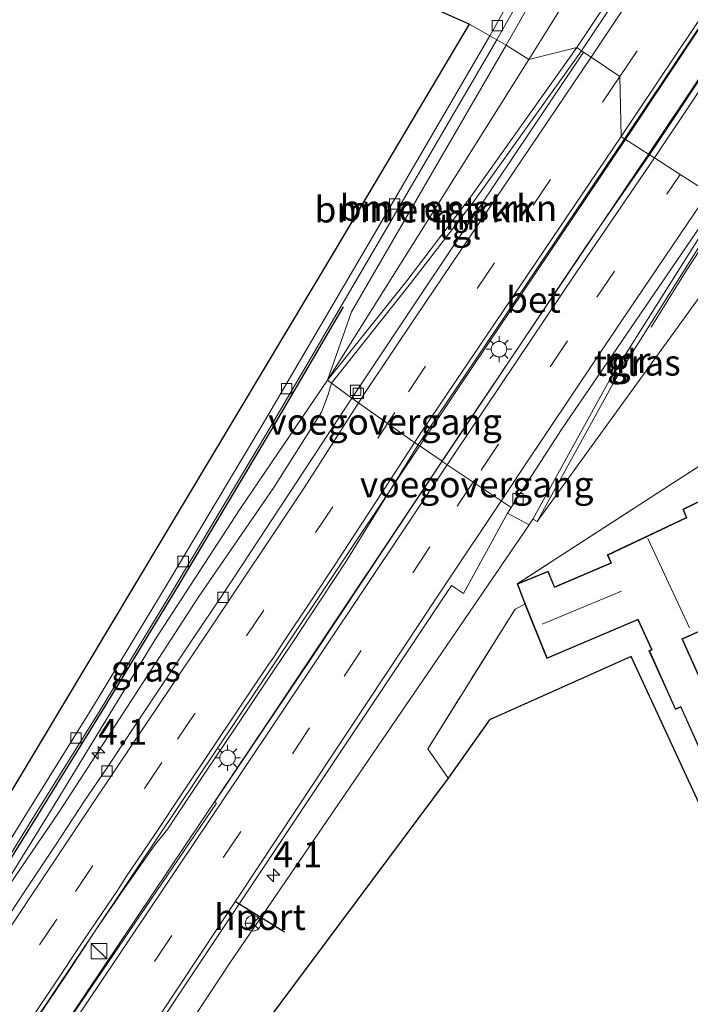
# Model space of a CAD drawing. Units: metres. Extents: x 140000 to 150001, y 406248 to 412500.
# Drawn here: x 148227 to 148291, y 407763 to 407858 of the extents above; entities that cross this region are included whole.
import ezdxf
from ezdxf.enums import TextEntityAlignment as Align

# ---------------------------------------------------------------- set-up
doc = ezdxf.new("R2010")
doc.units = ezdxf.units.M
doc.linetypes.add('IE-TERREINAFSCHEIDING', pattern=[10, 8, -2])
doc.linetypes.add('VW-3-9_STREEP', pattern=[12, 3, -9])
doc.layers.get('0').update_dxf_attribs({"lineweight": 25})
for name, color, linetype, lineweight in [('B-ME-AM-KILOMETR-S-B1', 7, 'Continuous', 18), ('B-ME-BV-GELEIDECONSTRUCTIE-GELEIDERAIL-L-B1', 213, 'BV-GELEIDERAIL', 18), ('B-ME-GR-BOMENSTRUIKEN-GV-B6', 93, 'Continuous', 18), ('B-ME-GW-KRUINLIJN-L-B1', 93, 'Continuous', 18), ('B-ME-GW-TEENLIJN-L-B1', 93, 'Continuous', 18), ('B-ME-IE-GRASLAND-GV-B6', 93, 'Continuous', 18), ('B-ME-IE-GRONDWERKLIJN-GROND_INGERICHT-GV-B6', 253, 'Continuous', 18), ('B-ME-IE-HULPGEOMETRIE-L-B1', 53, 'Continuous', 18), ('B-ME-IE-INRICHTINGSELEMENT-S-B1', 253, 'Continuous', 18), ('B-ME-IE-MEUBILAIR_WEGMEUBILAIR-LICHTMAST-S-B1', 8, 'Continuous', 18), ('B-ME-IE-TERREINAFSCHEIDING-HAAG-L-B1', 10, 'Continuous', 25), ('B-ME-IE-TERREINAFSCHEIDING-RASTERHEKWERK-L-B1', 8, 'IE-TERREINAFSCHEIDING', 18), ('B-ME-KG-KADASTRAAL-DAKRAND-L-B1', 13, 'Continuous', 18), ('B-ME-KG-KADASTRAAL-NOKLIJN-L-B1', 13, 'Continuous', 18), ('B-ME-KG-KADASTRAAL-OPNAMEDTMGRENS-L-B1', 10, 'Continuous', 25), ('B-ME-KW-VOEGOVERGANG-L-B1', 8, 'Continuous', 18), ('B-ME-MW-MUUR-GV-B6', 8, 'IE-TERREINAFSCHEIDING-KUNSTMATIG', 18), ('B-ME-OG-BEBOUWING-GV-B6', 173, 'Continuous', 18), ('B-ME-VH-VERH_SOORT-BETON-OVERIG-GV-B6', 8, 'IE-TERREINAFSCHEIDING-NATUURLIJK-HOUTWAL', 18), ('B-ME-VH-VERH_SOORT-BITUMEN-GV-B6', 8, 'IE-TERREINAFSCHEIDING-NATUURLIJK-HOUTWAL', 18), ('B-ME-VH-VERH_SOORT-KLINKERS-GV-B6', 8, 'IE-TERREINAFSCHEIDING-NATUURLIJK-HOUTWAL', 18), ('B-ME-VH-VERH_SOORT-TEGELS-GV-B6', 8, 'Continuous', 18), ('B-ME-VV-KOLK-S-B1', 8, 'Continuous', 18), ('B-ME-VW-MARKERING-39STREEP-015-L-B1', 255, 'VW-3-9_STREEP', 18), ('B-ME-VW-MARKERING-STREEP-015-L-B1', 7, 'Continuous', 18), ('B-ME-VW-MEUBILAIR_WEGMEUBILAIR-RONA-S-B1', 8, 'Continuous', 18), ('B-ME-VW-PORTAAL-L-B1', 10, 'Continuous', 25)]:
    doc.layers.add(name, color=color, linetype=linetype, lineweight=lineweight)
doc.styles.add('NLCS-ISO', font='NLCS-ISO.TTF')
doc.linetypes.add('BV-GELEIDERAIL', pattern='A,10,-3,[108,NLCS.SHX,S=1,R=0,X=0,Y=0],-3', length=16)
doc.linetypes.add('IE-TERREINAFSCHEIDING-KUNSTMATIG', pattern='A,4,[82,NLCS.SHX,S=0.75,R=90,X=0,Y=0],4,-2', length=10)
doc.linetypes.add('IE-TERREINAFSCHEIDING-NATUURLIJK-HOUTWAL', pattern='A,7,-1.5,[67,NLCS.SHX,S=0.75,R=45,X=0,Y=0],-1.5,7,-1.5,[70,NLCS.SHX,S=0.75,R=0,X=0,Y=0],-1.5', length=20)

# ---------------------------------------------------------------- blocks, each defined once
blk = doc.blocks.new('kast')
blk.add_line((-0.75, -0.75), (0.75, 0.75))
blk.add_lwpolyline([(-0.75, 0.75), (0.75, 0.75), (0.75, -0.75), (-0.75, -0.75)], close=True)
blk = doc.blocks.new('wegwijzer')
for q in [(-0.53, -0.53), (0, 0.75), (0.53, -0.53)]:
    blk.add_line((0, 0), q)
blk.add_circle((0, 0), 0.75)
blk = doc.blocks.new('hecto')
for p, q in [((0, 0.625), (-0.625, 0)), ((0, -0.625), (0, 0.625)), ((-0.625, 0), (0.625, 0)), ((0.625, 0), (0, -0.625))]:
    blk.add_line(p, q)
blk = doc.blocks.new('kolk')
blk.add_lwpolyline([(-0.5, -0.5), (0.5, -0.5), (0.5, 0.5), (-0.5, 0.5)], close=True)
blk = doc.blocks.new('lantaarnpaal')
for p, q in [((0, 0.75), (0, 1.25)), ((-0.75, 0), (-1.25, 0)), ((-0.884, 0.884), (-0.53, 0.53)), ((0.53, 0.53), (0.884, 0.884)), ((0.75, 0), (1.25, 0)), ((-0.53, -0.53), (-0.884, -0.884)), ((0, -0.75), (0, -1.25)), ((0.53, -0.53), (0.884, -0.884))]:
    blk.add_line(p, q)
blk.add_circle((0, 0), 0.75)

msp = doc.modelspace()

# ---------------------------------------------------------------- linework, layer by layer
at = {"layer": 'B-ME-BV-GELEIDECONSTRUCTIE-GELEIDERAIL-L-B1'}
for points in [[(148285.025, 407846.776, 4.339), (148292.55, 407858.106, 3.982), (148305.439, 407877.271, 3.224), (148317.252, 407894.974, 2.536), (148330.809, 407915.325, 2.042), (148341.383, 407931.103, 1.688), (148369.114, 407972.581, 1.783), (148382.56, 407992.763, 2.121), (148394.469, 408010.611, 2.582), (148406.134, 408028.032, 3.043), (148421.676, 408051.287, 3.587), (148436.983, 408074.214, 4.213), (148450.95, 408095.111, 4.711), (148458.882, 408106.825, 4.938), (148466.168, 408117.338, 5.234), (148478.089, 408134.306, 5.543), (148487.282, 408146.784, 5.877), (148495.58, 408157.765, 6.132), (148504.244, 408168.718, 6.42), (148511.341, 408177.247, 6.601), (148522.23, 408189.743, 6.894), (148528.7405, 408196.7511, 7.0777)], [(148530.83, 408195.287, 7.302), (148527.053, 408191.189, 7.182), (148522.245, 408185.795, 7.063), (148516.067, 408178.675, 6.869), (148508.683, 408169.95, 6.659), (148502.46, 408162.282, 6.445), (148496.935, 408155.145, 6.243), (148490.292, 408146.338, 6.008), (148482.014, 408135.091, 5.679), (148475.397, 408125.891, 5.399), (148464.067, 408109.628, 5.119), (148450.709, 408090.027, 4.579), (148439.162, 408072.718, 4.118), (148428.585, 408056.99, 3.739), (148416.806, 408039.242, 3.245), (148403.209, 408018.899, 2.804), (148385.776, 407992.789, 2.166), (148370.523, 407969.858, 1.626), (148343.161, 407929.261, 1.849), (148327.161, 407905.12, 2.215), (148306.949, 407874.908, 3.261), (148287.235, 407845.365, 4.334)], [(148285.025, 407846.776, 4.339), (148269.031, 407822.968, 5), (148251.419, 407796.587, 5.499), (148232.025, 407767.681, 5.981), (148214.082, 407740.959, 6.118), (148196.011, 407713.85, 6.241), (148179.145, 407688.729, 6.254), (148163.071, 407664.698, 6.344), (148147.533, 407641.498, 6.369), (148129.871, 407615.055, 6.448), (148111.1427, 407587.0373, 6.444)], [(148113.272, 407585.63, 6.593), (148126.458, 407605.378, 6.613), (148145.777, 407634.131, 6.571), (148159.779, 407654.987, 6.53), (148178.214, 407682.484, 6.398), (148191.865, 407702.846, 6.34), (148208.295, 407727.553, 6.208), (148232.965, 407764.359, 5.998), (148250.507, 407790.527, 5.647), (148269.595, 407819.131, 5.111), (148287.235, 407845.365, 4.334)]]:
    msp.add_polyline3d(points, dxfattribs=at)
at = {"layer": 'B-ME-GR-BOMENSTRUIKEN-GV-B6'}
for points in [[(148315.758, 407925.558, 4.176), (148303.307, 407902.747, 4.27), (148281.809, 407864.324, 4.266), (148275.687, 407854.517, 4.4), (148273.498, 407855.893, 5.088), (148285.461, 407877.006, 5.308), (148297.716, 407898.865, 5.592), (148312.623, 407927.265, 6.21), (148315.758, 407925.558, 4.176)], [(148315.758, 407925.558, 4.176), (148319.455, 407923.341, 4.176), (148318.563, 407921.923, 4.176), (148322.782, 407918.983, 4.34), (148321, 407916.355, 4.34), (148297.897, 407882.109, 4.34), (148280.33, 407855.659, 4.382), (148275.687, 407854.517, 4.4), (148281.809, 407864.324, 4.266), (148303.307, 407902.747, 4.27), (148315.758, 407925.558, 4.176)], [(148275.687, 407854.517, 4.4), (148256.245, 407823.523, 4.859), (148258.549, 407830.131, 5.053), (148273.498, 407855.893, 5.088), (148275.687, 407854.517, 4.4)], [(148280.33, 407855.659, 4.382), (148270.063, 407841.199, 4.562), (148263.91, 407833.135, 4.835), (148256.245, 407823.523, 4.859), (148275.687, 407854.517, 4.4), (148280.33, 407855.659, 4.382)], [(148153.614, 407628.771, 5.717), (148177.209, 407663.594, 5.486), (148200.539, 407698.063, 5.35), (148224.34, 407733.217, 5.193), (148246.899, 407767.368, 4.991), (148275.704, 407809.549, 4.311), (148276.08, 407810.1, 4.302), (148276.498, 407809.87, 4.307), (148297.451, 407838.842, 4.492)], [(148297.451, 407838.842, 4.492), (148311.19, 407827.544, 4.324), (148274.554, 407803.838, 5.18), (148275.128, 407802.339, 5.18), (148275.31, 407801.888, 5.18), (148274.352, 407801.406, 5.041), (148265.927, 407787.908, 4.703), (148267.904, 407785.055, 4.693), (148244.361, 407753.498, 5.28), (148243.352, 407752.822, 5.276), (148241.538, 407751.415, 5.288), (148239.538, 407749.776, 5.284), (148237.812, 407748.084, 5.284), (148236.259, 407746.406, 5.259), (148234.713, 407744.662, 5.264), (148233.017, 407742.514, 5.251), (148231.646, 407740.522, 5.235), (148229.029, 407736.595, 5.231), (148211.786, 407710.736, 5.21), (148186.234, 407672.52, 5.33), (148165.448, 407642.902, 5.532)]]:
    msp.add_polyline3d(points, dxfattribs=at)
at = {"layer": 'B-ME-GW-KRUINLIJN-L-B1'}
msp.add_polyline3d([(148256.245, 407823.523, 4.859), (148247.803, 407811.094, 4.971), (148239.598, 407798.457, 5.107), (148229.478, 407781.884, 5.189), (148220.753, 407767.791, 5.144)], dxfattribs=at)
at = {"layer": 'B-ME-GW-TEENLIJN-L-B1'}
msp.add_line((148275.687, 407854.517, 4.4), (148256.245, 407823.523, 4.859), dxfattribs=at)
for points in [[(148315.758, 407925.558, 4.176), (148303.307, 407902.747, 4.27), (148281.809, 407864.324, 4.266), (148275.687, 407854.517, 4.4)], [(148256.609, 407823.221, 4.516), (148256.288, 407822.136, 4.459), (148255.667, 407820.44, 4.472), (148251.069, 407813.159, 4.595), (148243.808, 407802.618, 4.781), (148230.325, 407781.804, 5.037), (148220.753, 407767.791, 5.144)]]:
    msp.add_polyline3d(points, dxfattribs=at)
at = {"layer": 'B-ME-IE-GRASLAND-GV-B6'}
for points in [[(148312.623, 407927.265, 6.21), (148297.716, 407898.865, 5.592), (148285.461, 407877.006, 5.308), (148273.498, 407855.893, 5.088), (148272.599, 407856.402, 5.139), (148281.89, 407872.829, 5.304), (148293.172, 407893.286, 5.514), (148311.624, 407927.798, 6.28), (148312.623, 407927.265, 6.21)], [(148162.174, 407686.173, 5.274), (148169.043, 407693.412, 5.294), (148175.31, 407700.913, 5.261), (148179.804, 407706.967, 5.269), (148182.721, 407711.28, 5.208), (148191.37, 407724.227, 5.203), (148204.002, 407743.601, 5.166), (148213.991, 407759.187, 5.146), (148221.591, 407771.212, 5.154), (148227.943, 407781.45, 5.125), (148234.282, 407791.653, 5.113), (148241.417, 407803.412, 5.076), (148250.598, 407818.779, 5.063), (148261.69, 407837.721, 5.084), (148272.599, 407856.402, 5.139), (148273.498, 407855.893, 5.088), (148258.549, 407830.131, 5.053), (148256.245, 407823.523, 4.859), (148247.803, 407811.094, 4.971), (148239.598, 407798.457, 5.107), (148229.478, 407781.884, 5.189)], [(148297.451, 407838.842, 4.492), (148276.498, 407809.87, 4.307), (148284.026, 407823.573, 4.665), (148294.758, 407840.561, 4.566), (148297.451, 407838.842, 4.492)], [(148229.478, 407781.884, 5.189), (148220.753, 407767.791, 5.144), (148230.325, 407781.804, 5.037), (148243.808, 407802.618, 4.781), (148251.069, 407813.159, 4.595), (148255.667, 407820.44, 4.472), (148256.288, 407822.136, 4.459), (148256.609, 407823.221, 4.516), (148258.59, 407821.77, 4.308), (148247.9781, 407805.6152, 4.7188), (148246.0459, 407802.6924, 4.7808), (148243.2453, 407798.5333, 4.8448), (148240.468, 407794.3753, 4.9098), (148237.704, 407790.209, 4.9848), (148234.9378, 407786.044, 5.0474), (148232.7765, 407782.8652, 5.0888), (148230.0148, 407778.6953, 5.1336), (148227.2587, 407774.5231, 5.188), (148224.4786, 407770.368, 5.2273), (148221.6824, 407766.2222, 5.2736), (148218.8837, 407762.0767, 5.3164)], [(148256.245, 407823.523, 4.859), (148256.609, 407823.221, 4.516), (148256.288, 407822.136, 4.459), (148255.667, 407820.44, 4.472), (148251.069, 407813.159, 4.595), (148243.808, 407802.618, 4.781), (148230.325, 407781.804, 5.037), (148220.753, 407767.791, 5.144), (148229.478, 407781.884, 5.189), (148239.598, 407798.457, 5.107), (148247.803, 407811.094, 4.971), (148256.245, 407823.523, 4.859)], [(148228.2674, 407761.9852, 5.3346), (148231.0521, 407766.138, 5.2846), (148233.8101, 407770.3093, 5.2906), (148236.6294, 407774.4342, 5.1738), (148239.4933, 407778.5333, 5.0698), (148240.8054, 407780.1758, 5.0723), (148241.7332, 407781.5907, 5.1686), (148244.527, 407785.7371, 5.1096), (148247.315, 407789.8876, 5.0416), (148250.072, 407794.0595, 4.9798), (148252.8746, 407798.1997, 4.8998), (148255.6237, 407802.3768, 4.8203), (148258.0055, 407805.9722, 4.743), (148264.999, 407817.261, 4.397), (148267.31, 407815.683, 4.349), (148254.657, 407796.647, 4.727), (148245.324, 407782.744, 5.053), (148245.522, 407782.668, 5.008), (148231.321, 407761.786, 5.338)], [(148273.618, 407810.662, 4.364), (148275.704, 407809.549, 4.311), (148246.899, 407767.368, 4.991), (148224.34, 407733.217, 5.193), (148200.539, 407698.063, 5.35), (148177.209, 407663.594, 5.486), (148153.614, 407628.771, 5.717), (148122.043, 407580.262, 5.92), (148120.206, 407581.387, 5.921), (148153.598, 407631.477, 5.755), (148178.078, 407668.129, 5.635), (148208.299, 407713.479, 5.441), (148228.361, 407743.847, 5.21), (148246.198, 407770.655, 5.037), (148268.224, 407803.692, 4.443), (148269.384, 407802.902, 4.401), (148273.618, 407810.662, 4.364)]]:
    msp.add_polyline3d(points, dxfattribs=at)
at = {"layer": 'B-ME-IE-GRONDWERKLIJN-GROND_INGERICHT-GV-B6'}
for points in [[(148297.772, 407814.529, 5.18), (148290.547, 407811.057, 5.18), (148290.892, 407810.252, 5.18), (148283.266, 407806.641, 5.18), (148283.596, 407805.879, 5.18), (148278.179, 407803.558, 5.18), (148277.562, 407805.085, 5.18), (148274.554, 407803.838, 5.18), (148311.19, 407827.544, 4.324)], [(148294.304, 407777.962, 5.066), (148285.584, 407796.812, 5.033), (148271.891, 407790.702, 4.938), (148267.904, 407785.055, 4.693), (148265.927, 407787.908, 4.703), (148274.352, 407801.406, 5.041), (148275.31, 407801.888, 5.18), (148277.431, 407796.634, 5.18), (148286.224, 407800.36, 5.18), (148287.517, 407797.487, 5.18), (148287.289, 407797.384, 5.18), (148289.84, 407791.712, 5.18), (148290.35, 407791.941, 5.18), (148292.533, 407787.089, 5.18)], [(148293.897, 407790.981, 5.18), (148290.514, 407798.504, 5.18), (148295.057, 407800.547, 5.18)]]:
    msp.add_polyline3d(points, dxfattribs=at)
at = {"layer": 'B-ME-IE-HULPGEOMETRIE-L-B1'}
msp.add_polyline3d([(148293.047, 407841.654, 3.434), (148290.311, 407843.4, 3.493), (148287.807, 407845, 3.54), (148287.335, 407845.301, 3.51), (148284.933, 407846.835, 3.513), (148284.59, 407847.054, 3.557), (148284.488, 407852.868, 3.37), (148281.712, 407854.724, 3.356), (148280.95, 407855.23, 3.457), (148280.776, 407855.346, 3.323), (148280.33, 407855.659, 4.382), (148275.687, 407854.517, 4.4), (148273.498, 407855.893, 5.088), (148272.599, 407856.402, 5.139), (148271.928, 407856.782, 5.129), (148269.965, 407857.93, 5.127)], dxfattribs=at)
at = {"layer": 'B-ME-IE-TERREINAFSCHEIDING-HAAG-L-B1'}
msp.add_polyline3d([(148257.751, 407830.598, 5.077), (148250.77, 407818.677, 5.064), (148241.588, 407803.309, 5.077), (148234.452, 407791.548, 5.114), (148228.113, 407781.345, 5.126), (148221.761, 407771.106, 5.155), (148214.16, 407759.08, 5.147), (148204.17, 407743.492, 5.167), (148191.537, 407724.117, 5.204), (148182.887, 407711.168, 5.209), (148179.967, 407706.851, 5.27), (148175.467, 407700.789, 5.262), (148169.192, 407693.279, 5.295), (148166.81, 407690.768, 5.288)], dxfattribs=at)
at = {"layer": 'B-ME-IE-TERREINAFSCHEIDING-RASTERHEKWERK-L-B1'}
msp.add_line((148311.19, 407827.544, 4.324), (148274.554, 407803.838, 5.18), dxfattribs=at)
for points in [[(148294.9824, 407840.4178, 4.3231), (148290.953, 407834.19, 4.388), (148287.485, 407828.654, 4.476)], [(148275.31, 407801.888, 5.18), (148274.352, 407801.406, 5.041), (148265.927, 407787.908, 4.703), (148267.904, 407785.055, 4.693)]]:
    msp.add_polyline3d(points, dxfattribs=at)
at = {"layer": 'B-ME-KG-KADASTRAAL-DAKRAND-L-B1'}
for points in [[(148292.592, 407787.079, 7.854), (148290.375, 407792.007, 7.891), (148289.865, 407791.778, 7.891), (148287.357, 407797.355, 7.9), (148287.585, 407797.458, 8.275), (148286.249, 407800.425, 8.312), (148277.458, 407796.7, 8.597), (148275.175, 407802.357, 8.618), (148274.618, 407803.81, 7.104), (148277.534, 407805.02, 7.182), (148278.151, 407803.492, 8.679), (148283.662, 407805.853, 8.49), (148283.331, 407806.616, 8.3), (148290.956, 407810.227, 8.333), (148290.611, 407811.032, 7.339), (148297.749, 407814.462, 7.339)], [(148294.991, 407800.572, 7.949), (148290.448, 407798.529, 7.949), (148293.872, 407790.915, 7.982)]]:
    msp.add_polyline3d(points, dxfattribs=at)
at = {"layer": 'B-ME-KG-KADASTRAAL-NOKLIJN-L-B1'}
for p, q in [((148287.186, 407808.216, 11.427), (148291.216, 407799.58, 11.398)), ((148276.965, 407799.933, 9.983), (148284.65, 407803.13, 9.991))]:
    msp.add_line(p, q, dxfattribs=at)
at = {"layer": 'B-ME-KG-KADASTRAAL-OPNAMEDTMGRENS-L-B1'}
for points in [[(148316.737, 408000.371, 7.204), (148315.845, 407997.044, 7.237), (148315.475, 407995.664, 7.229), (148314.543, 407992.186, 7.276), (148313.851, 407989.606, 7.298), (148313.02, 407986.505, 6.738), (148297.256, 407948.328, 6.515), (148286.924, 407925.403, 6.482), (148280.21, 407909.708, 6.424), (148272.82, 407896.596, 6.342), (148265.945, 407884.102, 6.363), (148259.428, 407872.515, 6.408), (148254.652, 407864.739, 6.412), (148256.303, 407863.968, 4.623), (148257.865, 407863.228, 3.797), (148260.143, 407862.23, 3.797), (148261.796, 407861.507, 4.62), (148263.117, 407860.929, 5.117), (148264.52, 407860.315, 5.234), (148266.993, 407859.232, 5.164), (148269.965, 407857.93, 5.127)], [(148096.868, 407598.339, 5.162), (148099.511, 407602.739, 5.148), (148104.293, 407613.07, 5.177), (148109.487, 407626.309, 5.198), (148114.08, 407637.547, 5.181), (148119.16, 407646.979, 5.235), (148124.574, 407655.441, 5.21), (148131.462, 407663.576, 5.28), (148141.417, 407672.695, 5.255), (148155.55, 407684.154, 5.243), (148163.197, 407691.478, 5.198), (148172.558, 407702.694, 5.243), (148181.434, 407715.157, 5.21), (148199.944, 407742.726, 5.144), (148225.958, 407784.242, 5.127), (148257.019, 407836.118, 5.061), (148269.965, 407857.93, 5.127)], [(148322.025, 407789.08, 5.44), (148294.304, 407777.962, 5.066), (148285.584, 407796.812, 5.033), (148271.891, 407790.702, 4.938), (148267.904, 407785.055, 4.693), (148244.361, 407753.498, 5.28), (148247.455, 407748.879, 5.33), (148248.657, 407747.093, 5.33), (148243.946, 407743.188, 5.334), (148240.374, 407739.387, 5.309), (148237.116, 407734.627, 5.301), (148224.13, 407714.754, 5.292), (148201.915, 407680.882, 5.4), (148180.96, 407650.614, 5.511), (148168.111, 407632.788, 5.511), (148172.63, 407625.305, 5.511), (148170.467, 407623.472, 5.534), (148165.531, 407620.122, 5.523), (148162.343, 407617.9, 5.605), (148161.284, 407617.009, 5.66), (148162.98, 407614.536, 5.655), (148151.461, 407605.997, 5.61), (148139.613, 407594.65, 6.169), (148127.373, 407577.01, 5.901)]]:
    msp.add_polyline3d(points, dxfattribs=at)
at = {"layer": 'B-ME-KW-VOEGOVERGANG-L-B1'}
for p, q in [((148265.001, 407817.259, 4.41), (148258.59, 407821.77, 4.31)), ((148273.9872, 407811.2269, 4.26), (148267.31, 407815.68, 4.37))]:
    msp.add_line(p, q, dxfattribs=at)
at = {"layer": 'B-ME-MW-MUUR-GV-B6'}
for points in [[(148368.477, 407985.836, 1.013), (148341.903, 407946.209, 0.481), (148321.451, 407916.049, 1.161), (148298.349, 407881.805, 2.347), (148280.776, 407855.346, 3.323), (148280.33, 407855.659, 4.382), (148297.897, 407882.109, 4.34), (148321, 407916.355, 4.34), (148322.782, 407918.983, 4.34), (148327.433, 407925.842, 4.34), (148341.457, 407946.522, 4.34), (148368.014, 407986.133, 4.34), (148381.203, 408006.58, 4.344), (148392.217, 408024.379, 4.353), (148406.429, 408047.758, 4.373), (148420.788, 408071.99, 4.386), (148435.457, 408097.22, 4.394), (148447.54, 408120.188, 4.394), (148451.172, 408128.051, 4.394)], [(148280.776, 407855.346, 3.323), (148270.445, 407840.901, 3.902), (148264.251, 407832.859, 4.141), (148256.609, 407823.221, 4.516), (148256.245, 407823.523, 4.859), (148263.91, 407833.135, 4.835), (148270.063, 407841.199, 4.562), (148280.33, 407855.659, 4.382), (148280.776, 407855.346, 3.323)], [(148294.366, 407840.812, 3.448), (148294.758, 407840.561, 4.566), (148284.026, 407823.573, 4.665), (148276.498, 407809.87, 4.307), (148276.08, 407810.1, 4.302), (148283.633, 407823.825, 3.989), (148294.366, 407840.812, 3.448)]]:
    msp.add_polyline3d(points, dxfattribs=at)
at = {"layer": 'B-ME-OG-BEBOUWING-GV-B6'}
for points in [[(148275.31, 407801.888, 5.18), (148275.128, 407802.339, 5.18), (148274.554, 407803.838, 5.18), (148277.562, 407805.085, 5.18), (148278.179, 407803.558, 5.18), (148283.596, 407805.879, 5.18), (148283.266, 407806.641, 5.18), (148290.892, 407810.252, 5.18), (148290.547, 407811.057, 5.18), (148297.772, 407814.529, 5.18)], [(148292.533, 407787.089, 5.18), (148290.35, 407791.941, 5.18), (148289.84, 407791.712, 5.18), (148287.289, 407797.384, 5.18), (148287.517, 407797.487, 5.18), (148286.224, 407800.36, 5.18), (148277.431, 407796.634, 5.18), (148275.31, 407801.888, 5.18)], [(148295.057, 407800.547, 5.18), (148290.514, 407798.504, 5.18), (148293.897, 407790.981, 5.18)]]:
    msp.add_polyline3d(points, dxfattribs=at)
at = {"layer": 'B-ME-VH-VERH_SOORT-BETON-OVERIG-GV-B6'}
for points in [[(148371.399, 407970.948, 0.906), (148341.128, 407925.793, 1.083), (148328.027, 407906.303, 1.445), (148317.289, 407890.082, 1.915), (148307.033, 407874.762, 2.438), (148294.38, 407855.885, 3.2), (148287.335, 407845.301, 3.51), (148284.933, 407846.835, 3.513), (148304.275, 407875.778, 2.491), (148324.015, 407905.389, 1.49), (148340.496, 407929.898, 0.951), (148370.868, 407975.37, 0.976)], [(148284.933, 407846.835, 3.513), (148287.335, 407845.301, 3.51), (148281.158, 407836.371, 3.865), (148267.475, 407815.931, 4.344), (148267.31, 407815.683, 4.349), (148264.999, 407817.261, 4.397), (148284.933, 407846.835, 3.513)]]:
    msp.add_polyline3d(points, dxfattribs=at)
at = {"layer": 'B-ME-VH-VERH_SOORT-BITUMEN-GV-B6'}
for points in [[(148370.868, 407975.37, 0.976), (148340.496, 407929.898, 0.951), (148324.015, 407905.389, 1.49), (148304.275, 407875.778, 2.491), (148284.933, 407846.835, 3.513), (148284.59, 407847.054, 3.557), (148284.488, 407852.868, 3.37), (148281.712, 407854.724, 3.356), (148280.95, 407855.23, 3.457), (148280.776, 407855.346, 3.323), (148298.349, 407881.805, 2.347), (148321.451, 407916.049, 1.161), (148341.903, 407946.209, 0.481), (148368.477, 407985.836, 1.013)], [(148370.597, 407955.847, 0.572), (148344.138, 407915.833, 0.939), (148326.237, 407889.255, 1.709), (148308.36, 407862.514, 2.742), (148294.04, 407841.019, 3.483), (148293.047, 407841.654, 3.434), (148290.311, 407843.4, 3.493), (148287.807, 407845, 3.54), (148287.335, 407845.301, 3.51), (148294.38, 407855.885, 3.2), (148307.033, 407874.762, 2.438), (148317.289, 407890.082, 1.915), (148328.027, 407906.303, 1.445), (148341.128, 407925.793, 1.083), (148371.399, 407970.948, 0.906)], [(148348.056, 407957.501, 6.09), (148342.934, 407949.857, 6.008), (148342.6, 407953.223, 5.971), (148342.073, 407956.233, 6.008), (148341.375, 407958.43, 6.029), (148340.764, 407959.722, 6.008), (148340.137, 407960.644, 6.041), (148339.344, 407961.526, 6.062), (148338.326, 407962.358, 6.124), (148337.054, 407963.027, 6.214), (148335.536, 407963.552, 6.293), (148333.858, 407963.764, 6.416), (148332.142, 407963.574, 6.482), (148330.289, 407962.854, 6.568), (148329.127, 407962.223, 6.577), (148328.134, 407961.254, 6.614), (148327.237, 407959.942, 6.643), (148318.979, 407943.878, 6.573), (148307.679, 407922.075, 6.144), (148296.637, 407901.437, 5.658), (148284.427, 407879.099, 5.341), (148271.928, 407856.782, 5.129), (148269.965, 407857.93, 5.127)], [(148269.965, 407857.93, 5.127), (148266.993, 407859.232, 5.164)], [(148224.4786, 407770.368, 5.2273), (148227.2587, 407774.5231, 5.188), (148230.0148, 407778.6953, 5.1336), (148232.7765, 407782.8652, 5.0888), (148234.9378, 407786.044, 5.0474), (148237.704, 407790.209, 4.9848), (148240.468, 407794.3753, 4.9098), (148243.2453, 407798.5333, 4.8448), (148246.0459, 407802.6924, 4.7808), (148247.9781, 407805.6152, 4.7188), (148258.59, 407821.77, 4.308), (148265.798, 407832.614, 4.084), (148280.95, 407855.23, 3.457), (148281.712, 407854.724, 3.356), (148284.488, 407852.868, 3.37), (148284.59, 407847.054, 3.557), (148284.933, 407846.835, 3.513), (148264.999, 407817.261, 4.397), (148258.0055, 407805.9722, 4.743), (148255.6237, 407802.3768, 4.8203), (148252.8746, 407798.1997, 4.8998), (148250.072, 407794.0595, 4.9798), (148247.315, 407789.8876, 5.0416), (148244.527, 407785.7371, 5.1096), (148241.7332, 407781.5907, 5.1686), (148240.8054, 407780.1758, 5.0723), (148239.4933, 407778.5333, 5.0698), (148236.6294, 407774.4342, 5.1738), (148233.8101, 407770.3093, 5.2906), (148231.0521, 407766.138, 5.2846), (148228.2674, 407761.9852, 5.3346)], [(148287.335, 407845.301, 3.51), (148287.807, 407845, 3.54), (148290.311, 407843.4, 3.493), (148293.047, 407841.654, 3.434), (148294.04, 407841.019, 3.483), (148278.852, 407818.767, 4.121), (148273.618, 407810.662, 4.364), (148269.384, 407802.902, 4.401), (148268.224, 407803.692, 4.443), (148246.198, 407770.655, 5.037), (148228.361, 407743.847, 5.21), (148208.299, 407713.479, 5.441), (148178.078, 407668.129, 5.635), (148153.598, 407631.477, 5.755)], [(148159.689, 407654.268, 5.8), (148187.843, 407696.44, 5.635), (148206.491, 407724.574, 5.49), (148231.321, 407761.786, 5.338), (148245.522, 407782.668, 5.008), (148245.324, 407782.744, 5.053), (148254.657, 407796.647, 4.727), (148267.31, 407815.683, 4.349), (148267.475, 407815.931, 4.344), (148281.158, 407836.371, 3.865), (148287.335, 407845.301, 3.51)]]:
    msp.add_polyline3d(points, dxfattribs=at)
at = {"layer": 'B-ME-VH-VERH_SOORT-KLINKERS-GV-B6'}
for points in [[(148269.965, 407857.93, 5.127), (148271.928, 407856.782, 5.129), (148261.024, 407838.111, 5.074), (148249.934, 407819.172, 5.053), (148240.757, 407803.811, 5.066), (148233.625, 407792.058, 5.103), (148227.288, 407781.858, 5.115), (148220.938, 407771.623, 5.144), (148213.341, 407759.603, 5.136), (148203.355, 407744.021, 5.156), (148190.727, 407724.654, 5.193), (148182.082, 407711.712, 5.198), (148179.176, 407707.416, 5.259), (148174.706, 407701.394, 5.251), (148168.47, 407693.93, 5.284), (148161.636, 407686.727, 5.264)], [(148163.197, 407691.478, 5.198), (148172.558, 407702.694, 5.243), (148181.434, 407715.157, 5.21), (148199.944, 407742.726, 5.144), (148225.958, 407784.242, 5.127), (148257.019, 407836.118, 5.061), (148269.965, 407857.93, 5.127)]]:
    msp.add_polyline3d(points, dxfattribs=at)
at = {"layer": 'B-ME-VH-VERH_SOORT-TEGELS-GV-B6'}
for points in [[(148281.89, 407872.829, 5.304), (148272.599, 407856.402, 5.139), (148271.928, 407856.782, 5.129), (148284.427, 407879.099, 5.341)], [(148161.636, 407686.727, 5.264), (148168.47, 407693.93, 5.284), (148174.706, 407701.394, 5.251), (148179.176, 407707.416, 5.259), (148182.082, 407711.712, 5.198), (148190.727, 407724.654, 5.193), (148203.355, 407744.021, 5.156), (148213.341, 407759.603, 5.136), (148220.938, 407771.623, 5.144), (148227.288, 407781.858, 5.115), (148233.625, 407792.058, 5.103), (148240.757, 407803.811, 5.066), (148249.934, 407819.172, 5.053), (148261.024, 407838.111, 5.074), (148271.928, 407856.782, 5.129), (148272.599, 407856.402, 5.139)], [(148272.599, 407856.402, 5.139), (148261.69, 407837.721, 5.084), (148250.598, 407818.779, 5.063), (148241.417, 407803.412, 5.076), (148234.282, 407791.653, 5.113), (148227.943, 407781.45, 5.125), (148221.591, 407771.212, 5.154), (148213.991, 407759.187, 5.146), (148204.002, 407743.601, 5.166), (148191.37, 407724.227, 5.203), (148182.721, 407711.28, 5.208), (148179.804, 407706.967, 5.269), (148175.31, 407700.913, 5.261), (148169.043, 407693.412, 5.294), (148162.174, 407686.173, 5.274)], [(148280.776, 407855.346, 3.323), (148280.95, 407855.23, 3.457), (148265.798, 407832.614, 4.084), (148258.59, 407821.77, 4.308), (148256.609, 407823.221, 4.516), (148264.251, 407832.859, 4.141), (148270.445, 407840.901, 3.902), (148280.776, 407855.346, 3.323)], [(148294.366, 407840.812, 3.448), (148283.633, 407823.825, 3.989), (148276.08, 407810.1, 4.302), (148275.704, 407809.549, 4.311), (148273.618, 407810.662, 4.364), (148278.852, 407818.767, 4.121), (148294.04, 407841.019, 3.483), (148294.366, 407840.812, 3.448)]]:
    msp.add_polyline3d(points, dxfattribs=at)
at = {"layer": 'B-ME-VW-MARKERING-39STREEP-015-L-B1'}
for points in [[(148284.488, 407852.868, 3.37), (148292.907, 407865.457, 2.94), (148306.548, 407885.831, 2.141), (148313.494, 407896.263, 1.746), (148320.419, 407906.576, 1.42), (148326.949, 407916.424, 1.19), (148333.814, 407926.703, 0.947), (148340.735, 407936.99, 0.753), (148367.94, 407977.685, 0.93), (148375.455, 407988.993, 1.149), (148388.554, 408008.701, 1.597), (148402.191, 408029.134, 2.104), (148417.575, 408052.211, 2.689), (148429.532, 408070.064, 3.195), (148443.273, 408090.503, 3.723), (148451.898, 408103.246, 4.003), (148462.739, 408119.061, 4.393)], [(148471.283, 408113.276, 4.402), (148468.749, 408109.635, 4.312), (148454.843, 408089.316, 3.826), (148441.152, 408068.889, 3.315), (148427.567, 408048.617, 2.779), (148413.913, 408028.147, 2.252), (148400.254, 408007.674, 1.713), (148386.611, 407987.295, 1.227), (148372.831, 407966.639, 0.815), (148340.143, 407917.962, 1.041), (148330.448, 407903.369, 1.42), (148318.08, 407884.907, 1.98), (148302.951, 407862.255, 2.866), (148290.311, 407843.4, 3.493)], [(148284.488, 407852.868, 3.37), (148272.367, 407834.864, 4.022), (148262.732, 407820.412, 4.338), (148256.739, 407811.3, 4.624), (148243.437, 407791.317, 5.065), (148240.249, 407786.575, 5.114), (148230.079, 407771.446, 5.27), (148210.097, 407741.567, 5.465), (148191.821, 407714.298, 5.519), (148176.769, 407691.841, 5.559), (148158.486, 407664.574, 5.615), (148143.414, 407642.124, 5.677), (148123.35, 407612.277, 5.743), (148109.4215, 407591.5142, 5.8121)], [(148116.951, 407583.378, 5.93), (148131.391, 407605.031, 5.94), (148146.368, 407627.506, 5.87), (148158.023, 407644.97, 5.841), (148171.384, 407664.943, 5.767), (148191.313, 407694.851, 5.647), (148204.625, 407714.803, 5.519), (148217.948, 407734.863, 5.453), (148232.89, 407757.37, 5.301), (148246.205, 407777.428, 5.053), (148257.838, 407794.912, 4.74), (148268.758, 407811.358, 4.434), (148271.089, 407814.844, 4.352), (148282.265, 407831.56, 3.96), (148290.311, 407843.4, 3.493)]]:
    msp.add_polyline3d(points, dxfattribs=at)
at = {"layer": 'B-ME-VW-MARKERING-STREEP-015-L-B1'}
for points in [[(148281.712, 407854.724, 3.356), (148283.839, 407857.919, 3.257), (148292.419, 407870.772, 2.792), (148303.864, 407887.856, 2.116), (148313.365, 407902.107, 1.581), (148323.236, 407916.862, 1.136), (148331.444, 407929.151, 0.926), (148340.255, 407942.363, 0.724), (148367.778, 407983.403, 0.955), (148379.923, 408001.72, 1.371), (148389.929, 408017.081, 1.667), (148399.767, 408033.071, 2.055), (148410.224, 408050.461, 2.52), (148428.45, 408081.297, 3.22), (148440.389, 408102.108, 3.731), (148453.562, 408125.196, 4.29)], [(148465.592, 408117.292, 4.412), (148465.444, 408117.074, 4.406), (148459.992, 408109.242, 4.225), (148453.519, 408099.752, 3.999), (148444.846, 408086.839, 3.669), (148437.042, 408075.219, 3.364), (148428.949, 408063.121, 3.097), (148419.832, 408049.485, 2.751), (148408.849, 408032.982, 2.326), (148396.625, 408014.727, 1.853), (148382.653, 407993.806, 1.371), (148369.185, 407973.654, 0.91), (148343.931, 407935.843, 0.947), (148332.316, 407918.479, 1.19), (148315.348, 407893.064, 1.898), (148300.648, 407871.034, 2.656), (148286.287, 407849.592, 3.48), (148284.59, 407847.054, 3.557)], [(148287.807, 407845, 3.54), (148295.22, 407856.09, 3.191), (148305.559, 407871.517, 2.574), (148315.32, 407886.153, 2.03), (148323.039, 407897.688, 1.622), (148330.194, 407908.427, 1.338), (148335.633, 407916.592, 1.177), (148343.706, 407928.686, 1.058), (148369.243, 407966.823, 0.939), (148378.073, 407980.039, 1.12), (148387.123, 407993.602, 1.387), (148395.077, 408005.554, 1.688), (148406.736, 408023.032, 2.1), (148418.26, 408040.312, 2.553), (148429.02, 408056.331, 2.952), (148440.493, 408073.567, 3.393), (148451.231, 408089.56, 3.797), (148461.179, 408104.239, 4.155), (148468.621, 408115.059, 4.425)], [(148107.9725, 407595.2874, 5.7138), (148120.6, 407614.063, 5.661), (148140.629, 407643.97, 5.547), (148155.829, 407666.554, 5.535), (148174.069, 407693.784, 5.456), (148189.134, 407716.238, 5.426), (148207.388, 407743.529, 5.364), (148220.459, 407763.001, 5.331), (148233.617, 407782.669, 5.09), (148237.543, 407788.54, 5.004), (148244.536, 407798.996, 4.85), (148253.985, 407813.135, 4.552), (148259.887, 407822.328, 4.314), (148264.847, 407829.731, 4.17), (148281.712, 407854.724, 3.356)], [(148284.59, 407847.054, 3.557), (148276.389, 407834.916, 3.931), (148265.379, 407818.629, 4.379), (148257.409, 407806.3517, 4.7341)], [(148114.072, 407585.14, 5.908), (148122.996, 407598.522, 5.981), (148133.728, 407614.619, 5.932), (148143.224, 407628.928, 5.882), (148150.555, 407639.857, 5.862), (148164.803, 407661.193, 5.8), (148186.047, 407693.031, 5.664), (148201.829, 407716.727, 5.561), (148217.965, 407740.919, 5.416), (148231.462, 407761.109, 5.338), (148247.787, 407785.43, 4.979), (148263.827, 407809.409, 4.55), (148268.569, 407816.489, 4.379), (148280.273, 407833.964, 3.956), (148287.807, 407845, 3.54)], [(148293.047, 407841.654, 3.434), (148284.587, 407829.181, 3.853), (148275.132, 407815.043, 4.236), (148273.815, 407813.064, 4.277), (148266.971, 407802.781, 4.488), (148251.463, 407779.412, 4.901), (148236.215, 407756.376, 5.21), (148219.147, 407730.58, 5.342), (148202.829, 407706.052, 5.466), (148191.188, 407688.545, 5.556), (148172.967, 407661.193, 5.668), (148158.318, 407639.248, 5.771), (148143.006, 407616.369, 5.858), (148119.851, 407581.604, 5.946)], [(148227.1026, 407761.0372, 5.3979), (148229.8631, 407765.1735, 5.3678), (148232.5516, 407769.1917, 5.3363), (148233.4028, 407770.4728, 5.3215), (148235.9408, 407774.219, 5.2693), (148236.7658, 407775.4937, 5.2499), (148239.5479, 407779.6269, 5.1914), (148242.3105, 407783.7531, 5.1368), (148245.0485, 407787.8367, 5.0744), (148247.7029, 407791.8399, 5.0074), (148250.4754, 407795.9479, 4.9408), (148251.1071, 407796.8701, 4.9258), (148251.9445, 407798.1642, 4.9023), (148254.6934, 407802.2829, 4.8266), (148256.9921, 407805.6979, 4.7451), (148257.409, 407806.3517, 4.7341)]]:
    msp.add_polyline3d(points, dxfattribs=at)
at = {"layer": 'B-ME-VW-PORTAAL-L-B1'}
msp.add_line((148252.071, 407770.185, 12.896), (148247.364, 407773.121, 12.904), dxfattribs=at)

# ---------------------------------------------------------------- block references
at = {"layer": 'B-ME-AM-KILOMETR-S-B1', "rotation": 90}
for p in [(148234.089, 407787.515, 5.262), (148251.015, 407775.684, 4.968)]:
    msp.add_blockref('hecto', p, dxfattribs=at)
at = {"layer": 'B-ME-IE-INRICHTINGSELEMENT-S-B1', "rotation": 90}
msp.add_blockref('kast', (148234.163, 407768.355, 5.321), dxfattribs=at)
at = {"layer": 'B-ME-IE-MEUBILAIR_WEGMEUBILAIR-LICHTMAST-S-B1', "rotation": 90}
for p in [(148272.806, 407826.518, 4.278), (148246.58, 407787.031, 5.144)]:
    msp.add_blockref('lantaarnpaal', p, dxfattribs=at)
at = {"layer": 'B-ME-VV-KOLK-S-B1', "rotation": 90}
for p in [(148272.631, 407857.791, 5.181), (148262.725, 407840.539, 5.07), (148252.286, 407822.712, 5.016), (148258.949, 407822.538, 4.368), (148259.21, 407822.24, 4.27), (148274.639, 407812.077, 4.348), (148242.295, 407806.003, 5.049), (148246.13, 407802.536, 4.645), (148231.935, 407788.964, 5.07), (148234.941, 407785.773, 4.942)]:
    msp.add_blockref('kolk', p, dxfattribs=at)
at = {"layer": 'B-ME-VW-MEUBILAIR_WEGMEUBILAIR-RONA-S-B1', "rotation": 90}
msp.add_blockref('wegwijzer', (148249.036, 407771.048, 10.907), dxfattribs=at)

# ---------------------------------------------------------------- texts
at = {"layer": 'B-ME-AM-KILOMETR-S-B1', "ltscale": 0.2, "style": 'NLCS-ISO'}
for p in [(148234.089, 407787.515, 5.262), (148251.015, 407775.684, 4.968)]:
    msp.add_text('4.1', height=2.5, dxfattribs=at).set_placement(p, align=Align.BOTTOM_LEFT)
at = {"layer": 'B-ME-GR-BOMENSTRUIKEN-GV-B6', "ltscale": 0.2, "style": 'NLCS-ISO'}
for p in [(148267.9188, 407840.1662), (148265.4927, 407840.013)]:
    msp.add_text('bmn en strkn', height=2.5, dxfattribs=at).set_placement(p, align=Align.MIDDLE_CENTER)
at = {"layer": 'B-ME-IE-GRASLAND-GV-B6', "ltscale": 0.2, "style": 'NLCS-ISO'}
for p in [(148286.9745, 407825.2155), (148238.681, 407795.657)]:
    msp.add_text('gras', height=2.5, dxfattribs=at).set_placement(p, align=Align.MIDDLE_CENTER)
at = {"layer": 'B-ME-KW-VOEGOVERGANG-L-B1', "ltscale": 0.2, "style": 'NLCS-ISO'}
for p in [(148261.7955, 407819.5145), (148270.6486, 407813.4534)]:
    msp.add_text('voegovergang', height=2.5, dxfattribs=at).set_placement(p, align=Align.MIDDLE_CENTER)
at = {"layer": 'B-ME-MW-MUUR-GV-B6', "ltscale": 0.2, "style": 'NLCS-ISO'}
for p in [(148268.697, 407839.3038), (148285.1968, 407825.4673)]:
    msp.add_text('mr', height=2.5, dxfattribs=at).set_placement(p, align=Align.MIDDLE_CENTER)
at = {"layer": 'B-ME-VH-VERH_SOORT-BETON-OVERIG-GV-B6', "ltscale": 0.2, "style": 'NLCS-ISO'}
msp.add_text('bet', height=2.5, dxfattribs=at).set_placement((148276.13, 407831.2942), align=Align.MIDDLE_CENTER)
at = {"layer": 'B-ME-VH-VERH_SOORT-TEGELS-GV-B6', "ltscale": 0.2, "style": 'NLCS-ISO'}
for p in [(148269.0018, 407838.3842), (148284.0393, 407825.1918)]:
    msp.add_text('tgl', height=2.5, dxfattribs=at).set_placement(p, align=Align.MIDDLE_CENTER)
at = {"layer": 'B-ME-VW-PORTAAL-L-B1', "ltscale": 0.2, "style": 'NLCS-ISO'}
msp.add_text('hport', height=2.5, dxfattribs=at).set_placement((148249.7175, 407771.653), align=Align.MIDDLE_CENTER)

doc.saveas('drawing.dxf')
